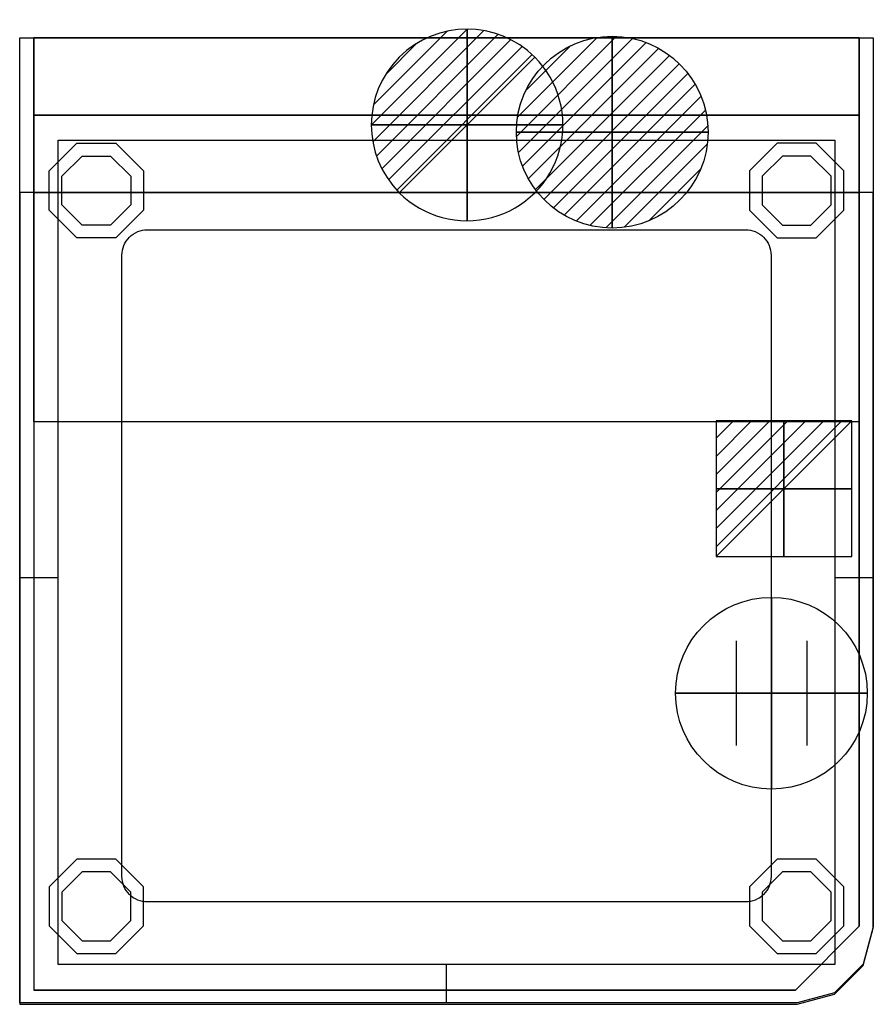
# Model space of a CAD drawing. Extents: x 0 to 668, y -756 to 14.
import ezdxf

# ---------------------------------------------------------------- set-up
doc = ezdxf.new("R2010")
doc.units = 0
doc.header["$LTSCALE"] = 50
doc.linetypes.add('CONTINUA', pattern=[0])
doc.layers.get('0').update_dxf_attribs({"linetype": 'CONTINUOUS'})
for name, color, linetype in [('IQ_200_2D', 1, 'CONTINUA'), ('IQ_200_3D', 1, 'CONTINUA'), ('IQ_204_2D', 7, 'CONTINUA'), ('IQ_BLACK_3D', 250, 'CONTINUOUS'), ('IQ_BLUE_3D', 5, 'CONTINUA'), ('IQ_CON_CONNECTION_INT', 7, 'CONTINUOUS'), ('IQ_CON_DRAIN_INT', 7, 'CONTINUOUS'), ('IQ_CON_ELECTRICITY_INT', 7, 'CONTINUOUS'), ('IQ_CON_HOTWATER_INT', 7, 'CONTINUOUS')]:
    doc.layers.add(name, color=color, linetype=linetype)

# ---------------------------------------------------------------- blocks, each defined once
blk = doc.blocks.new('*X4')
at = {"color": 0}
for p, q in [((134.076, 2208.727), (141.893, 2216.545)), ((134.162, 2210.227), (140.393, 2216.459)), ((134.237, 2207.474), (143.147, 2216.384)), ((134.56, 2206.383), (144.238, 2216.061)), ((134.798, 2212.278), (138.342, 2215.822)), ((135.008, 2205.417), (145.203, 2215.612)), ((135.564, 2204.558), (146.062, 2215.057)), ((136.217, 2203.797), (146.823, 2214.403)), ((136.965, 2203.131), (147.489, 2213.655)), ((137.81, 2202.562), (148.059, 2212.811)), ((138.76, 2202.097), (148.523, 2211.861)), ((139.832, 2201.755), (148.865, 2210.788)), ((141.06, 2201.569), (149.052, 2209.561)), ((142.517, 2201.612), (149.009, 2208.104)), ((144.444, 2202.124), (148.496, 2206.177))]:
    blk.add_line(p, q, dxfattribs=at)
blk = doc.blocks.new('hotwater')
for p, q in [((0, 0, -3), (0, 0, -3)), ((3, 0), (3, 0))]:
    blk.add_line(p, q)
blk.add_circle((0, 0), 3)
at = {"extrusion": (-1, 0, 0)}
blk.add_circle((0, 0), 3, dxfattribs=at)
at = {"extrusion": (0, -1, 0)}
blk.add_circle((0, 0), 3, dxfattribs=at)
blk.add_point((0, 0))
blk.add_point((0, 0))
at = {"xscale": 0.4000000000000909, "yscale": 0.4000000000000909, "zscale": 0.4000000000000909}
blk.add_blockref('*X4', (-56.628, -883.621), dxfattribs=at)
at = {"extrusion": (-1, 0, 0), "xscale": 0.3999999999999773, "yscale": 0.3999999999999773, "zscale": 0.3999999999999773}
blk.add_blockref('*X4', (-56.628, -883.621), dxfattribs=at)
at = {"extrusion": (0, -1, 0), "xscale": 0.4000000000000909, "yscale": 0.4000000000000909, "zscale": 0.4000000000000909}
blk.add_blockref('*X4', (-56.628, -883.621), dxfattribs=at)
blk = doc.blocks.new('*X5')
at = {"color": 0}
for p, q in [((286.774344, 2204.447934), (296.618251, 2214.291842)), ((286.774344, 2205.862148), (295.204037, 2214.291842)), ((286.774344, 2207.276361), (293.789824, 2214.291842)), ((286.774344, 2208.690575), (292.37561, 2214.291842)), ((286.774344, 2210.104788), (290.961397, 2214.291842)), ((286.774344, 2211.519002), (289.547183, 2214.291842)), ((286.774344, 2212.933216), (288.13297, 2214.291842))]:
    blk.add_line(p, q, dxfattribs=at)
blk = doc.blocks.new('electricity')
for p, q in [((2.121, 2.121), (-2.121, 2.121)), ((-2.121, 2.121), (-2.121, -2.121)), ((-2.121, -2.121), (2.121, 2.121)), ((2.121, -2.121), (2.121, 2.121)), ((-2.121, -2.121), (2.121, -2.121))]:
    blk.add_line(p, q)
at = {"extrusion": (-1, 0, 0)}
for p, q in [((0, -2.121, 2.121), (0, 2.121, 2.121)), ((0, 2.121, -2.121), (0, -2.121, -2.121)), ((0, 2.121, 2.121), (0, 2.121, -2.121)), ((0, 2.121, -2.121), (0, -2.121, 2.121)), ((0, -2.121, -2.121), (0, -2.121, 2.121))]:
    blk.add_line(p, q, dxfattribs=at)
at = {"extrusion": (0, -1, 0)}
for p, q in [((2.121, 0, 2.121), (-2.121, 0, 2.121)), ((-2.121, 0, -2.121), (2.121, 0, -2.121)), ((-2.121, 0, 2.121), (-2.121, 0, -2.121)), ((-2.121, 0, -2.121), (2.121, 0, 2.121)), ((2.121, 0, -2.121), (2.121, 0, 2.121))]:
    blk.add_line(p, q, dxfattribs=at)
at = {"xscale": 0.4000000000000909, "yscale": 0.4000000000000909, "zscale": 0.4000000000000909}
blk.add_blockref('*X5', (-116.831, -883.595), dxfattribs=at)
at = {"extrusion": (-1, 0, 0), "xscale": 0.3999999999999773, "yscale": 0.3999999999999773, "zscale": 0.3999999999999773}
blk.add_blockref('*X5', (-116.831, -883.595), dxfattribs=at)
at = {"extrusion": (0, -1, 0), "xscale": 0.4000000000000909, "yscale": 0.4000000000000909, "zscale": 0.4000000000000909}
blk.add_blockref('*X5', (-116.831, -883.595), dxfattribs=at)
blk = doc.blocks.new('*X6')
at = {"color": 0}
for p, q in [((313.993, 2209.039), (321.505, 2216.552)), ((314.108, 2207.74), (322.804, 2216.436)), ((314.158, 2210.619), (319.926, 2216.386)), ((314.399, 2206.617), (323.928, 2216.145)), ((314.821, 2205.625), (324.919, 2215.723)), ((315.101, 2212.976), (317.568, 2215.443)), ((315.354, 2204.743), (325.801, 2215.191)), ((315.985, 2203.96), (326.584, 2214.559))]:
    blk.add_line(p, q, dxfattribs=at)
blk = doc.blocks.new('drain')
blk.add_line((-2.121, -2.121), (2.121, 2.121))
at = {"extrusion": (-1, 0, 0)}
blk.add_line((0, 2.121, -2.121), (0, -2.121, 2.121), dxfattribs=at)
at = {"extrusion": (0, -1, 0)}
blk.add_line((-2.121, 0, -2.121), (2.121, 0, 2.121), dxfattribs=at)
at = {"extrusion": (-1, 0, 0)}
for start, end in [(45, 225), (225, 45)]:
    blk.add_arc((0, 0), 3, start, end, dxfattribs=at)
for start, end in [(45, 225), (225, 45)]:
    blk.add_arc((0, 0), 3, start, end)
at = {"extrusion": (0, -1, 0)}
for start, end in [(45, 225), (225, 45)]:
    blk.add_arc((0, 0), 3, start, end, dxfattribs=at)
at = {"xscale": 0.4000000000000909, "yscale": 0.4000000000000909, "zscale": 0.4000000000000909}
blk.add_blockref('*X6', (-128.597, -883.621), dxfattribs=at)
at = {"extrusion": (-1, 0, 0), "xscale": 0.3999999999999773, "yscale": 0.3999999999999773, "zscale": 0.3999999999999773}
blk.add_blockref('*X6', (-128.597, -883.621), dxfattribs=at)
at = {"extrusion": (0, -1, 0), "xscale": 0.4000000000000909, "yscale": 0.4000000000000909, "zscale": 0.4000000000000909}
blk.add_blockref('*X6', (-128.597, -883.621), dxfattribs=at)
blk = doc.blocks.new('connection')
for p, q in [((-1.106, 1.636), (-1.106, -1.636)), ((1.106, 1.636), (1.106, -1.636)), ((-1.106, 0), (1.106, 0))]:
    blk.add_line(p, q)
at = {"extrusion": (-1, 0, 0)}
for p, q in [((0, 1.106, 1.636), (0, 1.106, -1.636)), ((0, 1.106), (0, -1.106)), ((0, -1.106, 1.636), (0, -1.106, -1.636))]:
    blk.add_line(p, q, dxfattribs=at)
at = {"extrusion": (0, -1, 0)}
for p, q in [((-1.106, 0, 1.636), (-1.106, 0, -1.636)), ((-1.106, 0), (1.106, 0)), ((1.106, 0, 1.636), (1.106, 0, -1.636))]:
    blk.add_line(p, q, dxfattribs=at)
blk.add_circle((0, 0), 3)
at = {"extrusion": (-1, 0, 0)}
blk.add_circle((0, 0), 3, dxfattribs=at)
at = {"extrusion": (0, -1, 0)}
blk.add_circle((0, 0), 3, dxfattribs=at)

msp = doc.modelspace()

# ---------------------------------------------------------------- linework, layer by layer
at = {"layer": 'IQ_200_2D'}
for p, q in [((0, -755), (0, 0)), ((0, 0), (668, 0)), ((668, 0), (668, -695.45)), ((668, -695.45), (660.16, -724.69)), ((660.16, -724.69), (637.69, -747.16)), ((637.69, -747.16), (608.45, -755)), ((608.45, -755), (0, -755))]:
    msp.add_line(p, q, dxfattribs=at)
at = {"layer": 'IQ_200_3D'}
for p, q in [((11, 0, 209), (657, 0, 209)), ((11, -121, 200), (11, 0, 200)), ((657, 0, 200), (657, -121, 200)), ((11, -60.5, 1576), (657, -60.5, 1576)), ((11, -121, 835), (0, -121, 835)), ((0, -121, 835), (0, -756.05, 835)), ((657, -121, 240), (11, -121, 240)), ((657, -121, 875), (11, -121, 875)), ((11, -121, 875), (11, -745, 875)), ((657, -121, 200), (11, -121, 200)), ((11, -121, 200), (11, -745, 200)), ((11, -121, 1527), (11, -745, 1527)), ((657, -695, 200), (657, -121, 200)), ((657, -121, 875), (657, -695, 875)), ((668, -121, 835), (657, -121, 835)), ((657, -695, 1527), (657, -121, 1527)), ((668, -696.45, 835), (668, -121, 835)), ((11, -300, 2152), (657, -300, 2152)), ((607, -745, 875), (657, -695, 875)), ((607, -745, 1527), (657, -695, 1527)), ((660.16, -725.69, 835), (668, -696.45, 835)), ((637.69, -748.16, 835), (660.16, -725.69, 835)), ((11, -745, 875), (607, -745, 875)), ((11, -745, 1527), (607, -745, 1527)), ((608.45, -756, 835), (637.69, -748.16, 835)), ((0, -756.05, 835), (608.45, -756, 835))]:
    msp.add_line(p, q, dxfattribs=at)
at = {"layer": 'IQ_200_3D', "elevation": 140}
for points in [[(75.31, -82.41), (96.96, -104.06), (96.96, -134.67), (75.31, -156.32), (44.69, -156.32), (23.04, -134.67), (23.04, -104.06), (44.69, -82.41)], [(592.69, -82.41), (571.04, -104.06), (571.04, -134.67), (592.69, -156.32), (623.31, -156.32), (644.96, -134.67), (644.96, -104.06), (623.31, -82.41)], [(44.69, -642.41), (23.04, -664.06), (23.04, -694.67), (44.69, -716.32), (75.31, -716.32), (96.96, -694.67), (96.96, -664.06), (75.31, -642.41)], [(592.69, -642.41), (571.04, -664.06), (571.04, -694.67), (592.69, -716.32), (623.31, -716.32), (644.96, -694.67), (644.96, -664.06), (623.31, -642.41)]]:
    msp.add_lwpolyline(points, close=True, dxfattribs=at)
at = {"layer": 'IQ_200_3D'}
for points in [[(71.17, -92.41), (86.96, -108.2), (86.96, -130.53), (71.17, -146.32), (48.83, -146.32), (33.04, -130.53), (33.04, -108.2), (48.83, -92.41)], [(596.83, -92.41), (581.04, -108.2), (581.04, -130.53), (596.83, -146.32), (619.17, -146.32), (634.96, -130.53), (634.96, -108.2), (619.17, -92.41)], [(48.83, -652.41), (33.04, -668.2), (33.04, -690.53), (48.83, -706.32), (71.17, -706.32), (86.96, -690.53), (86.96, -668.2), (71.17, -652.41)], [(596.83, -652.41), (581.04, -668.2), (581.04, -690.53), (596.83, -706.32), (619.17, -706.32), (634.96, -690.53), (634.96, -668.2), (619.17, -652.41)]]:
    msp.add_lwpolyline(points, close=True, dxfattribs=at)
for points in [[(11, 0, 2273), (11, -300, 2273), (657, -300, 2273), (657, 0, 2273)], [(11, 0, 1567), (11, -60.5, 1567), (657, -60.5, 1567), (657, 0, 1567)], [(11, 0, 2083), (11, -60.5, 2083), (657, -60.5, 2083), (657, 0, 2083)], [(11, 0, 2273), (11, 0, 2083), (11, -60.5, 2083), (11, -300, 2152)], [(11, 0, 2273), (11, -300, 2152), (11, -300, 2273), (11, 0, 2273)], [(11, 0, 2083), (11, 0, 1567), (11, -60.5, 1567), (11, -60.5, 2083)], [(657, 0, 2273), (657, 0, 2083), (657, -60.5, 2083), (657, -300, 2152)], [(657, 0, 2273), (657, -300, 2152), (657, -300, 2273), (657, 0, 2273)], [(657, 0, 2083), (657, 0, 1567), (657, -60.5, 1567), (657, -60.5, 2083)], [(11, -60.5, 2083), (11, -300, 2152), (657, -300, 2152), (657, -60.5, 2083)], [(11, -60.5, 1567), (11, -121, 1567), (657, -121, 1567), (657, -60.5, 1567)], [(607, -745, 200), (657, -695, 200), (657, -695, 592.98), (607, -745, 592.98)], [(607, -745, 200), (607, -745, 835), (11, -745, 835), (11, -745, 200)]]:
    msp.add_3dface(points, dxfattribs=at)
for points, invisible_edges in [([(0, -696.45, 875), (668, -696.45, 875), (668, -121, 875), (0, -121, 875)], 15), ([(11, -695, 1567), (657, -695, 1567), (657, -121, 1567), (11, -121, 1567)], 1), ([(608.45, -756, 875), (668, -696.45, 875), (0, -696.45, 875), (0, -756.05, 875)], 15), ([(11, -695, 1567), (11, -745, 1567), (607, -745, 1567), (657, -695, 1567)], 15), ([(608.45, -756, 875), (637.69, -748.16, 875), (660.16, -725.69, 875), (668, -696.45, 875)], 15)]:
    msp.add_3dface(points, dxfattribs=dict(at, invisible_edges=invisible_edges))
at = {"layer": 'IQ_204_2D'}
for p, q in [((0, -422), (30, -422)), ((638, -422), (668, -422)), ((334, -755), (334, -725))]:
    msp.add_line(p, q, dxfattribs=at)
msp.add_lwpolyline([(30, -80), (638, -80), (638, -725), (30, -725)], close=True, dxfattribs=at)
msp.add_lwpolyline([(100, -150), (568, -150, -0.414214), (588, -170), (588, -656, -0.414214), (568, -676), (100, -676, -0.414214), (80, -656), (80, -170, -0.414214)], format="xyb", close=True, dxfattribs=at)
at = {"layer": 'IQ_BLACK_3D'}
msp.add_3dface([(657, -695, 792.99), (607, -745, 792.99), (607, -745, 613.99), (657, -695, 613.99)], dxfattribs=at)
at = {"layer": 'IQ_BLUE_3D'}
for points in [[(607, -745, 792.99), (657, -695, 792.99), (657, -695, 835), (607, -745, 835)], [(607, -745, 592.98), (657, -695, 592.98), (657, -695, 613.99), (607, -745, 613.99)]]:
    msp.add_3dface(points, dxfattribs=at)

# ---------------------------------------------------------------- block references
at = {"layer": 'IQ_CON_CONNECTION_INT', "xscale": 25, "yscale": 25, "zscale": 25}
msp.add_blockref('connection', (588.29, -512.65), dxfattribs=at)
at = {"layer": 'IQ_CON_DRAIN_INT', "xscale": 25, "yscale": 25, "zscale": 25}
msp.add_blockref('drain', (350.11, -68.01), dxfattribs=at)
at = {"layer": 'IQ_CON_ELECTRICITY_INT', "xscale": 25, "yscale": 25, "zscale": 25}
msp.add_blockref('electricity', (598.08, -352.63), dxfattribs=at)
at = {"layer": 'IQ_CON_HOTWATER_INT', "xscale": 25, "yscale": 25, "zscale": 25}
msp.add_blockref('hotwater', (463.66, -73.7), dxfattribs=at)

doc.saveas('drawing.dxf')
